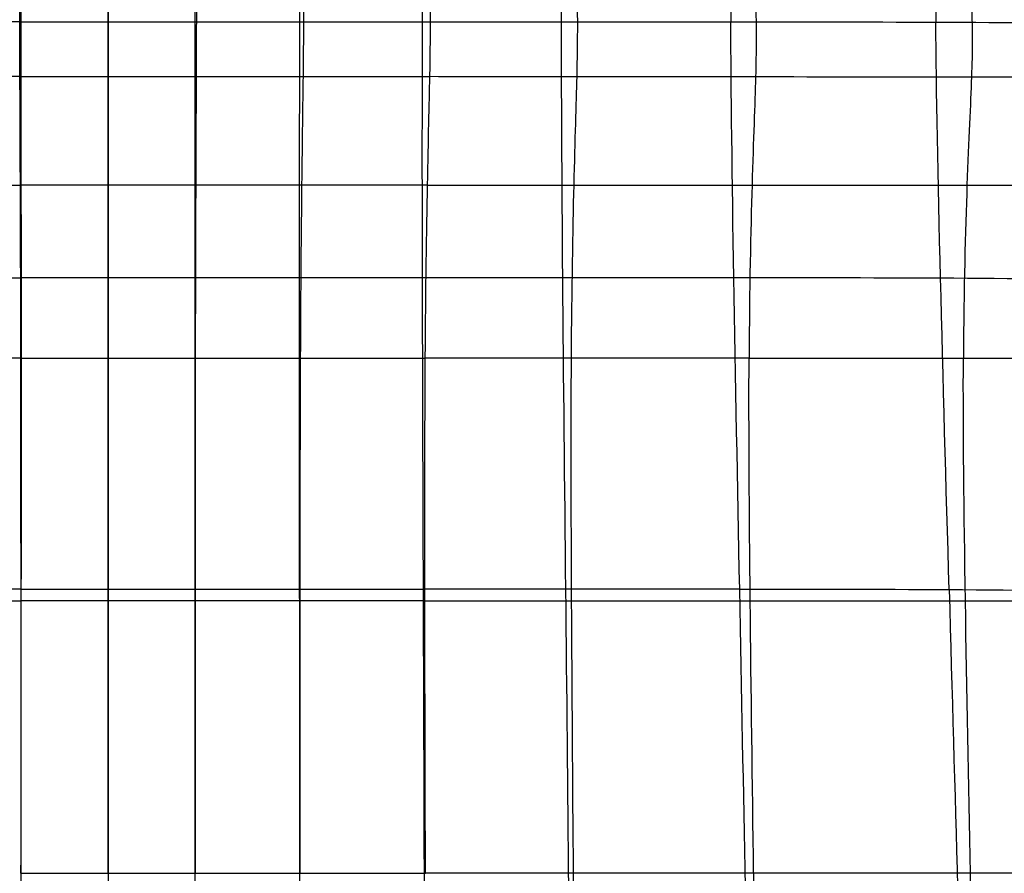
# Model space of a CAD drawing. Units: millimetres. Extents: x -33175 to -32399, y -70783 to -69983.
# Drawn here: x -32806 to -32602, y -70482 to -70306 of the extents above; entities that cross this region are included whole.
import ezdxf

# ---------------------------------------------------------------- set-up
doc = ezdxf.new("R2010")
doc.units = ezdxf.units.MM
doc.layers.add('图层 01', color=7, linetype='Continuous', true_color=0x000000)

msp = doc.modelspace()

# ---------------------------------------------------------------- linework, layer by layer
at = {"layer": '图层 01', "color": 18, "true_color": 0x000000}
for points in [[(-32805.49, -70265.52, -248.26), (-32805.44, -70271.1, -244.42), (-32805.35, -70279.06, -236.77), (-32805.3, -70306.5, -227.85)], [(-32787.31, -70265.52, -248.26), (-32787.31, -70271.1, -244.42), (-32787.31, -70279.06, -236.77), (-32787.31, -70306.5, -227.85)], [(-32769.32, -70306.5, -227.85), (-32769.27, -70279.06, -236.77), (-32769.18, -70271.1, -244.42), (-32769.13, -70265.52, -248.26)], [(-32747.72, -70306.5, -227.85), (-32747.6, -70279.06, -236.77), (-32747.31, -70271.1, -244.42), (-32747.17, -70265.53, -248.26)], [(-32721.58, -70265.55, -248.26), (-32721.82, -70271.1, -244.42), (-32722.32, -70279.06, -236.77), (-32722.48, -70306.5, -227.85)], [(-32693.73, -70306.5, -227.85), (-32693.65, -70279.06, -236.77), (-32692.99, -70271.1, -244.42), (-32692.69, -70265.6, -248.27)], [(-32657.68, -70265.69, -248.3), (-32658.05, -70271.1, -244.42), (-32658.87, -70279.06, -236.77), (-32658.82, -70306.5, -227.85)], [(-32615.21, -70265.78, -248.38), (-32615.68, -70271.11, -244.5), (-32616.7, -70279.1, -236.91), (-32616.53, -70306.56, -228.04)], [(-32805.49, -70317.77, -517.46), (-32805.53, -70306.57, -520.9), (-32805.53, -70302.1, -521.99), (-32805.53, -70297.55, -523.1)], [(-32787.31, -70317.77, -517.45), (-32787.31, -70306.57, -520.89), (-32787.31, -70302.09, -521.96), (-32787.31, -70297.54, -523.06)], [(-32769.09, -70297.55, -523.1), (-32769.09, -70302.1, -521.99), (-32769.09, -70306.57, -520.9), (-32769.13, -70317.77, -517.46)], [(-32746.97, -70297.6, -523.24), (-32746.97, -70302.15, -522.07), (-32746.95, -70306.6, -520.95), (-32747.09, -70317.78, -517.48)], [(-32720.92, -70317.8, -517.52), (-32720.7, -70306.64, -521.02), (-32720.76, -70302.24, -522.23), (-32720.8, -70297.69, -523.49)], [(-32690.65, -70297.81, -523.84), (-32690.59, -70300.08, -523.14), (-32690.45, -70304.52, -521.79), (-32690.5, -70312.26, -519.35), (-32690.63, -70317.83, -517.58)], [(-32653.96, -70297.94, -524.22), (-32653.84, -70300.21, -523.45), (-32653.58, -70304.62, -521.97), (-32653.58, -70312.31, -519.44), (-32653.73, -70317.86, -517.63)], [(-32609.53, -70298.08, -524.56), (-32609.37, -70300.34, -523.73), (-32609.01, -70304.71, -522.13), (-32608.99, -70312.36, -519.52), (-32609.18, -70317.9, -517.69)], [(-32805.3, -70306.5, -227.85), (-32818.29, -70306.5, -227.85), (-32834.28, -70306.5, -227.85), (-32852.14, -70306.5, -227.85)], [(-32805.3, -70306.5, -227.85), (-32792.31, -70306.5, -227.85), (-32782.31, -70306.5, -227.85), (-32769.32, -70306.5, -227.85)], [(-32805.3, -70306.5, -227.85), (-32805.26, -70333.94, -218.93), (-32805.26, -70380.87, -208.74), (-32805.27, -70423.5, -201.09)], [(-32787.31, -70306.5, -227.85), (-32787.31, -70333.94, -218.93), (-32787.31, -70380.87, -208.74), (-32787.31, -70423.5, -201.09)], [(-32769.35, -70423.5, -201.09), (-32769.35, -70380.87, -208.74), (-32769.36, -70333.94, -218.93), (-32769.32, -70306.5, -227.85)], [(-32769.32, -70306.5, -227.85), (-32756.33, -70306.5, -227.85), (-32740.34, -70306.5, -227.85), (-32722.48, -70306.5, -227.85)], [(-32747.78, -70423.5, -201.09), (-32747.81, -70380.87, -208.74), (-32747.85, -70333.94, -218.93), (-32747.72, -70306.5, -227.85)], [(-32722.48, -70306.5, -227.85), (-32722.64, -70333.94, -218.93), (-32722.46, -70380.87, -208.74), (-32722.31, -70423.5, -201.09)], [(-32722.48, -70306.5, -227.85), (-32704.62, -70306.5, -227.85), (-32684.89, -70306.5, -227.85), (-32658.82, -70306.5, -227.85)], [(-32692.87, -70423.5, -201.09), (-32693.31, -70380.87, -208.74), (-32693.81, -70333.94, -218.93), (-32693.73, -70306.5, -227.85)], [(-32658.82, -70306.5, -227.85), (-32632.74, -70306.5, -227.85), (-32600.33, -70306.5, -227.85), (-32574.21, -70306.95, -229.4)], [(-32657, -70423.5, -201.09), (-32657.84, -70380.87, -208.74), (-32658.76, -70333.94, -218.93), (-32658.82, -70306.5, -227.85)], [(-32613.79, -70423.58, -201.38), (-32615.02, -70380.94, -209.02), (-32616.37, -70334.02, -219.17), (-32616.53, -70306.56, -228.04)], [(-32805.49, -70317.77, -517.46), (-32818.66, -70317.78, -517.47), (-32835.02, -70317.79, -517.49), (-32853.7, -70317.8, -517.52)], [(-32805.3, -70375.88, -498.84), (-32805.35, -70346.9, -508.22), (-32805.44, -70328.97, -514.02), (-32805.49, -70317.77, -517.46)], [(-32805.49, -70317.77, -517.46), (-32792.31, -70317.77, -517.45), (-32782.31, -70317.77, -517.45), (-32769.13, -70317.77, -517.46)], [(-32787.31, -70375.88, -498.84), (-32787.31, -70346.9, -508.22), (-32787.31, -70328.97, -514.02), (-32787.31, -70317.77, -517.45)], [(-32769.13, -70317.77, -517.46), (-32769.18, -70328.97, -514.02), (-32769.27, -70346.9, -508.22), (-32769.32, -70375.88, -498.84)], [(-32769.13, -70317.77, -517.46), (-32755.96, -70317.78, -517.47), (-32739.6, -70317.79, -517.49), (-32720.92, -70317.8, -517.52)], [(-32747.09, -70317.78, -517.48), (-32747.23, -70328.97, -514.02), (-32747.52, -70346.9, -508.22), (-32747.65, -70375.88, -498.84)], [(-32721.86, -70375.88, -498.84), (-32721.66, -70346.9, -508.22), (-32721.15, -70328.97, -514.02), (-32720.92, -70317.8, -517.52)], [(-32653.73, -70317.86, -517.63), (-32667.48, -70317.85, -517.62), (-32691.73, -70317.83, -517.57), (-32711.58, -70317.81, -517.54), (-32720.92, -70317.8, -517.52)], [(-32690.63, -70317.83, -517.58), (-32690.9, -70328.97, -514.02), (-32691.59, -70346.9, -508.22), (-32691.78, -70375.88, -498.84)], [(-32653.73, -70317.86, -517.63), (-32654.03, -70328.97, -514.02), (-32654.92, -70346.9, -508.22), (-32655.06, -70375.88, -498.84)], [(-32564.27, -70317.91, -517.73), (-32592.25, -70317.92, -517.71), (-32626.23, -70317.89, -517.67), (-32653.73, -70317.86, -517.63)], [(-32609.18, -70317.9, -517.69), (-32609.56, -70328.97, -514.02), (-32610.71, -70346.9, -508.21), (-32610.85, -70375.88, -498.84)], [(-32853.22, -70340.16, -510.38), (-32834.64, -70340.16, -510.38), (-32818.48, -70340.16, -510.38), (-32805.39, -70340.16, -510.37)], [(-32769.23, -70340.16, -510.37), (-32782.31, -70340.16, -510.37), (-32792.31, -70340.16, -510.37), (-32805.39, -70340.16, -510.37)], [(-32721.4, -70340.16, -510.38), (-32739.97, -70340.16, -510.38), (-32756.14, -70340.16, -510.38), (-32769.23, -70340.16, -510.37)], [(-32721.4, -70340.16, -510.38), (-32702.83, -70340.16, -510.39), (-32681.85, -70340.16, -510.39), (-32654.46, -70340.17, -510.4)], [(-32654.46, -70340.17, -510.4), (-32627.06, -70340.17, -510.4), (-32593.26, -70340.18, -510.4), (-32565.41, -70340.17, -510.41)], [(-32852.1, -70359.3, -213.99), (-32834.14, -70359.3, -213.99), (-32818.22, -70359.3, -213.99), (-32805.27, -70359.3, -213.99)], [(-32769.35, -70359.3, -213.99), (-32782.31, -70359.3, -213.99), (-32792.31, -70359.3, -213.99), (-32805.27, -70359.3, -213.99)], [(-32722.52, -70359.3, -213.99), (-32740.48, -70359.3, -213.99), (-32756.39, -70359.3, -213.99), (-32769.35, -70359.3, -213.99)], [(-32658.2, -70359.3, -213.99), (-32684.53, -70359.3, -213.99), (-32704.55, -70359.3, -213.99), (-32722.52, -70359.3, -213.99)], [(-32572.94, -70359.88, -216.05), (-32599.23, -70359.3, -213.99), (-32631.88, -70359.3, -213.99), (-32658.2, -70359.3, -213.99)], [(-32805.3, -70375.88, -498.84), (-32818.29, -70375.88, -498.84), (-32834.28, -70375.88, -498.84), (-32852.76, -70375.88, -498.84)], [(-32805.3, -70375.88, -498.84), (-32792.31, -70375.88, -498.84), (-32782.31, -70375.88, -498.84), (-32769.32, -70375.88, -498.84)], [(-32805.27, -70482.1, -464.46), (-32805.26, -70444.89, -476.5), (-32805.26, -70404.86, -489.46), (-32805.3, -70375.88, -498.84)], [(-32787.31, -70482.1, -464.46), (-32787.31, -70444.89, -476.5), (-32787.31, -70404.86, -489.46), (-32787.31, -70375.88, -498.84)], [(-32769.32, -70375.88, -498.84), (-32769.36, -70404.86, -489.46), (-32769.35, -70444.89, -476.5), (-32769.35, -70482.1, -464.46)], [(-32769.32, -70375.88, -498.84), (-32756.33, -70375.88, -498.84), (-32740.34, -70375.88, -498.84), (-32721.86, -70375.88, -498.84)], [(-32747.65, -70375.88, -498.84), (-32747.78, -70404.86, -489.46), (-32747.74, -70444.89, -476.5), (-32747.72, -70482.1, -464.46)], [(-32721.83, -70482.1, -464.46), (-32721.92, -70444.89, -476.5), (-32722.05, -70404.86, -489.46), (-32721.86, -70375.88, -498.84)], [(-32655.06, -70375.88, -498.84), (-32682.39, -70375.88, -498.84), (-32703.37, -70375.88, -498.84), (-32721.86, -70375.88, -498.84)], [(-32691.78, -70375.88, -498.84), (-32691.96, -70404.86, -489.46), (-32691.62, -70444.89, -476.5), (-32691.36, -70482.1, -464.46)], [(-32654.12, -70482.1, -464.46), (-32654.6, -70444.89, -476.5), (-32655.21, -70404.86, -489.46), (-32655.06, -70375.88, -498.84)], [(-32655.06, -70375.88, -498.84), (-32627.74, -70375.88, -498.84), (-32594.08, -70375.88, -498.84), (-32566.26, -70375.87, -498.84)], [(-32609.38, -70482.1, -464.46), (-32610.09, -70444.89, -476.5), (-32610.98, -70404.86, -489.46), (-32610.85, -70375.88, -498.84)], [(-32805.27, -70423.5, -201.09), (-32818.22, -70423.5, -201.09), (-32834.14, -70423.5, -201.09), (-32852.31, -70423.5, -201.09)], [(-32805.27, -70423.5, -201.09), (-32805.27, -70466.14, -193.45), (-32805.27, -70504.49, -188.35), (-32805.27, -70543.48, -183.85)], [(-32805.27, -70423.5, -201.09), (-32792.31, -70423.5, -201.09), (-32782.31, -70423.5, -201.09), (-32769.35, -70423.5, -201.09)], [(-32787.31, -70423.5, -201.09), (-32787.31, -70466.14, -193.45), (-32787.31, -70504.49, -188.35), (-32787.31, -70543.48, -183.85)], [(-32769.35, -70543.48, -183.85), (-32769.35, -70504.49, -188.35), (-32769.35, -70466.14, -193.45), (-32769.35, -70423.5, -201.09)], [(-32769.35, -70423.5, -201.09), (-32756.39, -70423.5, -201.09), (-32740.48, -70423.5, -201.09), (-32722.31, -70423.5, -201.09)], [(-32747.73, -70543.48, -183.85), (-32747.74, -70504.49, -188.35), (-32747.76, -70466.14, -193.45), (-32747.78, -70423.5, -201.09)], [(-32657, -70423.5, -201.09), (-32683.73, -70423.5, -201.09), (-32704.15, -70423.5, -201.09), (-32722.31, -70423.5, -201.09)], [(-32722.31, -70423.5, -201.09), (-32722.16, -70466.14, -193.45), (-32722.04, -70504.49, -188.35), (-32721.94, -70543.48, -183.85)], [(-32691.73, -70543.48, -183.85), (-32692.04, -70504.49, -188.35), (-32692.42, -70466.14, -193.45), (-32692.87, -70423.5, -201.09)], [(-32657, -70423.5, -201.09), (-32630.28, -70423.5, -201.09), (-32597.24, -70423.5, -201.09), (-32570.79, -70424.11, -203.43)], [(-32654.82, -70543.48, -183.85), (-32655.42, -70504.49, -188.35), (-32656.17, -70466.14, -193.45), (-32657, -70423.5, -201.09)], [(-32613.79, -70423.58, -201.38), (-32612.57, -70466.21, -193.75), (-32611.47, -70504.57, -188.63), (-32610.58, -70543.56, -184.12)], [(-32852.67, -70425.9, -482.65), (-32834.14, -70425.9, -482.65), (-32818.22, -70425.9, -482.65), (-32805.27, -70425.9, -482.65)], [(-32769.35, -70425.9, -482.65), (-32782.31, -70425.9, -482.65), (-32792.31, -70425.9, -482.65), (-32805.27, -70425.9, -482.65)], [(-32721.95, -70425.9, -482.65), (-32740.48, -70425.9, -482.65), (-32756.39, -70425.9, -482.65), (-32769.35, -70425.9, -482.65)], [(-32721.95, -70425.9, -482.65), (-32703.42, -70425.9, -482.65), (-32682.28, -70425.9, -482.65), (-32654.82, -70425.9, -482.65)], [(-32654.82, -70425.9, -482.65), (-32627.37, -70425.9, -482.65), (-32593.6, -70425.9, -482.65), (-32565.72, -70425.9, -482.65)], [(-32805.27, -70482.1, -464.46), (-32792.31, -70482.1, -464.46), (-32782.31, -70482.1, -464.46), (-32769.35, -70482.1, -464.46)], [(-32769.35, -70482.1, -464.46), (-32756.39, -70482.1, -464.46), (-32740.48, -70482.1, -464.46), (-32721.83, -70482.1, -464.46)], [(-32654.12, -70482.1, -464.46), (-32681.81, -70482.1, -464.46), (-32703.18, -70482.1, -464.46), (-32721.83, -70482.1, -464.46)], [(-32691.36, -70482.1, -464.46), (-32691.11, -70519.31, -452.42), (-32690.92, -70553.69, -441.29), (-32690.76, -70589.59, -429.68)], [(-32564.41, -70482.1, -464.46), (-32592.42, -70482.1, -464.46), (-32626.43, -70482.1, -464.46), (-32654.12, -70482.1, -464.46)], [(-32654.12, -70482.1, -464.46), (-32653.63, -70519.31, -452.42), (-32653.28, -70553.69, -441.29), (-32652.97, -70589.59, -429.68)], [(-32607.68, -70589.59, -429.68), (-32608.15, -70553.69, -441.29), (-32608.68, -70519.31, -452.42), (-32609.38, -70482.1, -464.46)]]:
    msp.add_open_spline(points, degree=3, dxfattribs=at)

doc.saveas('drawing.dxf')
